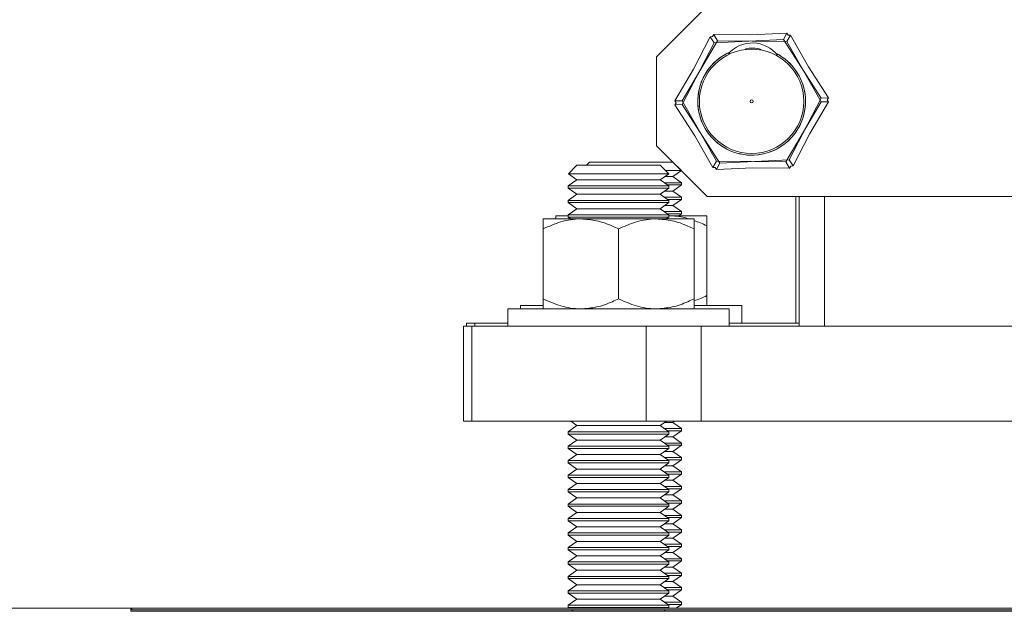
# Model space of a CAD drawing. Units: inches. Extents: x 0.2 to 16.8, y 0.2 to 10.8.
# Drawn here: x 0.6 to 0.6, y 4.6 to 4.6 of the extents above; entities that cross this region are included whole.
import ezdxf

# ---------------------------------------------------------------- set-up
doc = ezdxf.new("R2010")
doc.units = ezdxf.units.IN
doc.header["$MEASUREMENT"] = 0
doc.header["$PDSIZE"] = -1
doc.linetypes.add('SLD-Solid', pattern=[0])
doc.layers.add('LAYER_1', color=7, linetype='SLD-Solid', lineweight=35)
doc.styles.add('SLDTEXTSTYLE0', font='ARIAL.TTF', dxfattribs={"width": 0.948})
doc.dimstyles.new('SLDDIMSTYLE7', dxfattribs={"dimtxt": 0.1011149088541667, "dimasz": 0.188, "dimexe": 0, "dimexo": 0.0625, "dimgap": 0.02527872721354166, "dimtad": 0, "dimtih": 1, "dimtoh": 1, "dimdec": 1, "dimlfac": 85, "dimrnd": 1e-09, "dimzin": 12, "dimdsep": 46, "dimtxsty": 'SLDTEXTSTYLE0', "dimsah": 1, "dimcen": 0.09, "dimadec": 0, "dimazin": 3, "dimtfac": 1, "dimtdec": 1, "dimtmove": 0, "dimatfit": 0, "dimfxl": 1, "dimfrac": 2, "dimtolj": 1, "dimtzin": 12, "dimarcsym": 0})

# ---------------------------------------------------------------- blocks, each defined once
blk = doc.blocks.new('_D_13')
at = {"layer": 'Defpoints', "color": 0}
for p in [(0.7920659502176532, 6.103970949466376), (0.7642753064010712, 5.85030859966041), (0.7920659502176532, 5.850308599660411)]:
    blk.add_point(p, dxfattribs=at)
at = {"layer": 'LAYER_1', "color": 0, "lineweight": -2}
for p, q in [((0.5762753064010712, 6.103970949466376), (0.3882753064010711, 6.103970949466376)), ((0.7642753064010712, 5.91280859966041), (0.7642753064010712, 6.103970949466376)), ((0.7642753064010712, 6.103970949466376), (0.7920659502176532, 6.103970949466376)), ((0.7920659502176532, 6.103970949466376), (0.7642753064010712, 6.103970949466376)), ((0.7920659502176532, 5.912808599660411), (0.7920659502176532, 6.103970949466376)), ((0.7920659502176532, 6.103970949466376), (1.168065950217653, 6.103970949466376)), ((0.9800659502176533, 6.103970949466376), (1.168065950217653, 6.103970949466376))]:
    blk.add_line(p, q, dxfattribs=at)
at = {"layer": 'LAYER_1', "color": 0}
for points in [[(0.5762753064010712, 6.072637616133043), (0.5762753064010712, 6.13530428279971), (0.7642753064010712, 6.103970949466376)], [(0.9800659502176533, 6.13530428279971), (0.9800659502176533, 6.072637616133043), (0.7920659502176532, 6.103970949466376)]]:
    blk.add_solid(points, dxfattribs=at)
at = {"layer": 'LAYER_1', "color": 0, "lineweight": 0, "insert": (1.193344677431195, 6.240712011206828), "char_height": 0.1011149088541667, "attachment_point": 1, "style": 'SLDTEXTSTYLE0'}
blk.add_mtext('\\A1;2.4 [60] x 2.4 [60] x .08 [2]\\PGATE END', dxfattribs=at)

msp = doc.modelspace()

# ---------------------------------------------------------------- linework, layer by layer
at = {"color": 7, "linetype": 'SLD-Solid', "lineweight": 0}
for p, q in [((0.5966050886055057, 4.614551304616323), (0.6003105077810503, 4.618256723791867)), ((0.5984720104954087, 4.611349035162946), (0.6010469970765886, 4.615729098099909)), ((0.5992919822727022, 4.613657740131546), (0.6005171986659199, 4.616033660812647)), ((0.6005171986659199, 4.616033660812647), (0.600693688219237, 4.616042047805151)), ((0.6008062987510258, 4.615583699100749), (0.6005171986659199, 4.616033660812647)), ((0.600693688219237, 4.616042047805151), (0.6007832336573316, 4.616194364969614)), ((0.6010469970765886, 4.615729098099909), (0.6007832336573316, 4.616194364969614)), ((0.6007832336573316, 4.616194364969614), (0.6034563801178899, 4.616173334194691)), ((0.6008062987510256, 4.615583699100749), (0.6058814677510246, 4.615824877139691)), ((0.6010469970765886, 4.615729098099909), (0.6061277361407635, 4.615689125774685)), ((0.6034563801178899, 4.616173334194691), (0.606126595981708, 4.616300226013582)), ((0.6058814677510247, 4.615824877139691), (0.606126595981708, 4.616300226013582)), ((0.6058814677510246, 4.615824877139691), (0.6086279185595823, 4.611550240876663)), ((0.606126595981708, 4.616300226013582), (0.606222104106937, 4.616151575073159)), ((0.6063987873598409, 4.616150185031207), (0.6061277361407635, 4.615689125774685)), ((0.606222104106937, 4.616151575073159), (0.6063987873598407, 4.616150185031207)), ((0.6063987873598407, 4.616150185031207), (0.6077171474047759, 4.613824656900867)), ((0.5984775805595846, 4.61106788479878), (0.6008062987510256, 4.615583699100749)), ((0.6061277361407635, 4.615689125774685), (0.6086334886237584, 4.611269090512496)), ((0.596605088605506, 4.60806682105912), (0.5966050886055057, 4.614551304616323)), ((0.5979371958570797, 4.611353242776128), (0.5992919822727022, 4.613657740131546)), ((0.6077171474047759, 4.613824656900867), (0.6091621468753773, 4.611575628038656)), ((0.6086279185595823, 4.611550240876663), (0.6062992003681408, 4.607034426574694)), ((0.6086279185595823, 4.611550240876663), (0.6091621468753773, 4.611575628038656)), ((0.6091621468753773, 4.611575628038656), (0.609081165447289, 4.611418590105728)), ((0.609081165447289, 4.611418590105728), (0.609168303262098, 4.611264882899315)), ((0.5984720104954087, 4.611349035162946), (0.5979371958570797, 4.611353242776128)), ((0.5980243336718889, 4.611199535569714), (0.5979371958570797, 4.611353242776128)), ((0.5979433522438008, 4.611042497636786), (0.5980243336718888, 4.611199535569714)), ((0.5984775805595846, 4.61106788479878), (0.5979433522438008, 4.611042497636786)), ((0.5993883517144007, 4.608793468774578), (0.5979433522438008, 4.611042497636786)), ((0.6009777629784028, 4.606928999900759), (0.5984720104954087, 4.611349035162946)), ((0.6012240313681418, 4.606793248535753), (0.5984775805595846, 4.61106788479878)), ((0.6086334886237584, 4.611269090512496), (0.6060585020425777, 4.606889027575534)), ((0.609168303262098, 4.611264882899315), (0.6078135168464762, 4.608960385543898)), ((0.6086334886237584, 4.611269090512496), (0.609168303262098, 4.611264882899315)), ((0.6007067117593367, 4.606467940644237), (0.5993883517144007, 4.608793468774578)), ((0.6078135168464762, 4.608960385543898), (0.6065883004532575, 4.606584464862796)), ((0.6003105077810503, 4.604361401883576), (0.596605088605506, 4.60806682105912)), ((0.5907860242240819, 4.606630971128582), (0.5901641199645155, 4.606009066869015)), ((0.5907860242240819, 4.606630971128582), (0.5968660242240819, 4.606630971128582)), ((0.5917123792813495, 4.606862559827158), (0.5914807905827733, 4.606630971128582)), ((0.5917123792813495, 4.606862559827158), (0.5977923792813494, 4.606862559827158)), ((0.5974879284836484, 4.606009066869015), (0.5968660242240819, 4.606630971128582)), ((0.5984142835409167, 4.60624065556759), (0.5977923792813494, 4.606862559827158)), ((0.6009777629784029, 4.606928999900759), (0.6007067117593367, 4.606467940644237)), ((0.6008833950122405, 4.606466550602284), (0.6007067117593367, 4.606467940644237)), ((0.6009789031374694, 4.606317899661861), (0.6008833950122405, 4.606466550602284)), ((0.6060585020425777, 4.606889027575534), (0.6009777629784028, 4.606928999900759)), ((0.6012240313681418, 4.606793248535753), (0.6009789031374694, 4.606317899661861)), ((0.6036491190012874, 4.606444791480751), (0.6009789031374694, 4.606317899661861)), ((0.6062992003681408, 4.607034426574694), (0.6012240313681418, 4.606793248535753)), ((0.6063222654618458, 4.60642376070583), (0.6036491190012876, 4.606444791480751)), ((0.6060585020425777, 4.606889027575534), (0.6063222654618459, 4.606423760705829)), ((0.6065883004532575, 4.606584464862796), (0.6062992003681408, 4.607034426574694)), ((0.6064118108999406, 4.606576077870291), (0.6063222654618458, 4.60642376070583)), ((0.6065883004532575, 4.606584464862796), (0.6064118108999406, 4.606576077870291)), ((0.5901641199645129, 4.606009066869015), (0.5907860242240816, 4.605573604818421)), ((0.5943301570283148, 4.606009066869015), (0.5901641199645153, 4.606009066869015)), ((0.5974879284836492, 4.606009066869015), (0.5943301570283148, 4.606009066869015)), ((0.5968660242240817, 4.605573604818421), (0.5974879284836504, 4.606009066869016)), ((0.5971967671623476, 4.605805193516997), (0.5977923792813493, 4.605805193516997)), ((0.5984142835409163, 4.60624065556759), (0.5972563397850834, 4.60624065556759)), ((0.5977923792813493, 4.605805193516997), (0.5984142835409164, 4.606240655567591)), ((0.5984288498695846, 4.605359532013266), (0.5977923792813493, 4.605805193516997)), ((0.5907860242240809, 4.605573604818421), (0.5901495536358474, 4.605127943314692)), ((0.5901495536358473, 4.60512794331469), (0.5901495536358473, 4.604961900011992)), ((0.5901495536358461, 4.60512794331469), (0.5975024948123164, 4.605127943314691)), ((0.5901495536358465, 4.604961900011992), (0.5907860242240817, 4.604516238508261)), ((0.5901495536358464, 4.604961900011992), (0.597502494812317, 4.604961900011992)), ((0.5907860242240809, 4.605573604818421), (0.5968660242240809, 4.605573604818421)), ((0.5975024948123142, 4.605127943314692), (0.5968660242240809, 4.605573604818421)), ((0.5968660242240817, 4.604516238508261), (0.5975024948123169, 4.604961900011992)), ((0.5971717518740705, 4.605359532013266), (0.5984288498695847, 4.605359532013266)), ((0.5974088862858522, 4.605193488710568), (0.5984288498695847, 4.605193488710568)), ((0.597502494812318, 4.604961900011992), (0.597502494812318, 4.60512794331469)), ((0.5977923792813493, 4.604747827206837), (0.5984288498695846, 4.605193488710568)), ((0.5984288498695847, 4.605193488710567), (0.5984288498695847, 4.605359532013266)), ((0.5907860242240814, 4.604516238508261), (0.5901495536358464, 4.60407057700453)), ((0.5907860242240814, 4.604516238508261), (0.5968660242240812, 4.604516238508261)), ((0.5975024948123163, 4.60407057700453), (0.5968660242240812, 4.604516238508261)), ((0.5971717518740713, 4.604302165703106), (0.5984288498695847, 4.604302165703106)), ((0.5971967671623465, 4.604747827206837), (0.5977923792813493, 4.604747827206838)), ((0.5984288498695846, 4.604302165703106), (0.5977923792813493, 4.604747827206838)), ((0.5984288498695847, 4.604136122400408), (0.5984288498695847, 4.604302165703105)), ((0.628313852457661, 4.604361401883576), (0.6003105077810503, 4.604361401883576)), ((0.6067949914404274, 4.604361401883576), (0.6067949914404274, 4.595097853944806)), ((0.6070265800367791, 4.604361401883576), (0.6070265800367791, 4.594866265246244)), ((0.6088792896245292, 4.604361401883576), (0.6088792896245292, 4.594866265246244)), ((0.5901495536358473, 4.60407057700453), (0.5901495536358473, 4.603904533701831)), ((0.5901495536358473, 4.60407057700453), (0.5975024948123178, 4.60407057700453)), ((0.5901495536358469, 4.603904533701832), (0.5907860242240821, 4.603458872198101)), ((0.5901495536358469, 4.603904533701832), (0.5975024948123172, 4.603904533701832)), ((0.5968660242240821, 4.603458872198101), (0.5975024948123172, 4.603904533701832)), ((0.5971967671623466, 4.603690460896677), (0.5977923792813494, 4.603690460896677)), ((0.5974088862858524, 4.604136122400408), (0.5984288498695847, 4.604136122400408)), ((0.597502494812318, 4.603904533701831), (0.597502494812318, 4.60407057700453)), ((0.5977923792813493, 4.603690460896677), (0.5984288498695846, 4.604136122400408)), ((0.5984288498695847, 4.603244799392946), (0.5977923792813494, 4.603690460896677)), ((0.5892347322225353, 4.602944912768336), (0.5901495536358574, 4.602944912768336)), ((0.5907860242240824, 4.603458872198101), (0.590149553635847, 4.603013210694369)), ((0.5901495536358473, 4.603013210694368), (0.5901495536358473, 4.602847167391671)), ((0.5901495536358452, 4.603013210694369), (0.5975024948123158, 4.603013210694369)), ((0.5901495536358475, 4.602847167391671), (0.5903407017090978, 4.602713324069867)), ((0.5901495536358474, 4.602847167391671), (0.597502494812318, 4.602847167391671)), ((0.5907860242240824, 4.603458872198101), (0.5968660242240823, 4.603458872198101)), ((0.5975024948123177, 4.603013210694369), (0.5968660242240823, 4.603458872198101)), ((0.5971717518740729, 4.603244799392946), (0.5984288498695847, 4.603244799392946)), ((0.5973113467390676, 4.602713324069867), (0.5975024948123178, 4.602847167391671)), ((0.5974088862858544, 4.603078756090247), (0.5984288498695847, 4.603078756090247)), ((0.597502494812318, 4.602847167391671), (0.597502494812318, 4.603013210694369)), ((0.5975112028107139, 4.602944912768336), (0.6002700263401822, 4.602944912768336)), ((0.5982377017961805, 4.602944912768336), (0.5984288498695846, 4.603078756090247)), ((0.5984288498695847, 4.603078756090246), (0.5984288498695847, 4.603244799392945)), ((0.5883083771652496, 4.60271332406976), (0.5910672006946048, 4.60271332406976)), ((0.5910672006946048, 4.60271332406976), (0.5965848477534285, 4.602713324069759)), ((0.5993436712828968, 4.602713324069759), (0.5965848477534285, 4.602713324069759)), ((0.6002700263401445, 4.597103736297747), (0.6002700263401445, 4.602209618650688)), ((0.5883083771652119, 4.596872147599171), (0.5883083771652119, 4.601978029952113)), ((0.5938260242239977, 4.596872147599171), (0.5938260242239977, 4.601978029952113)), ((0.599343671282859, 4.596872147599171), (0.599343671282859, 4.601978029952113)), ((0.5866641439872411, 4.596380206885982), (0.5866641439872411, 4.596148618187407)), ((0.5882538188633463, 4.596380206885982), (0.5866641439872411, 4.596380206885982)), ((0.6028406145754763, 4.596380206885982), (0.5993757079023547, 4.596380206885982)), ((0.6028406145754763, 4.595097853944806), (0.6028406145754763, 4.596380206885982)), ((0.5857377889299555, 4.596148618187407), (0.5857377889299555, 4.594866265246231)), ((0.588236860056208, 4.596148618187407), (0.5857377889299555, 4.596148618187407)), ((0.6019142595181908, 4.596148618187407), (0.588236860056208, 4.596148618187407)), ((0.6019142595181909, 4.594866265246231), (0.6019142595181909, 4.596148618187407)), ((0.5824781779987916, 4.594866265246244), (0.5824781779987916, 4.587918604292099)), ((0.5830987180460805, 4.594866265246244), (0.5824781779987916, 4.594866265246244)), ((0.5827097670909345, 4.594866265246244), (0.5827097670909346, 4.595097853944806)), ((0.5827097670909346, 4.595097853944806), (0.5833303071382234, 4.595097853944806)), ((0.5830987180460805, 4.587918604292098), (0.5830987180460805, 4.594866265246244)), ((0.5958489577388831, 4.594866265246244), (0.5830987180460805, 4.594866265246244)), ((0.5833303071382234, 4.595097853944806), (0.5857377889299654, 4.595097853944806)), ((0.5833303071382234, 4.594866265246244), (0.5833303071382234, 4.595097853944806)), ((0.5958489577388831, 4.587918604292098), (0.5958489577388831, 4.594866265246244)), ((0.5998601916609699, 4.594866265246243), (0.5958489577388831, 4.594866265246244)), ((0.5998601916609698, 4.587918604292098), (0.5998601916609699, 4.594866265246243)), ((0.6380594656316388, 4.594866265246244), (0.5998601916609699, 4.594866265246243)), ((0.6019142595182008, 4.595097853944805), (0.6070265800367889, 4.595097853944805)), ((0.5824781779987916, 4.587918604292099), (0.5830987180460805, 4.587918604292098)), ((0.5830987180460805, 4.587918604292098), (0.5958489577388831, 4.587918604292098)), ((0.5903286930345002, 4.587918604292098), (0.5907860242240822, 4.587598377545695)), ((0.5958489577388831, 4.587918604292098), (0.5998601916609698, 4.587918604292098)), ((0.5968660242240826, 4.587598377545695), (0.5973233554136641, 4.587918604292098)), ((0.5971967671623474, 4.587829966244271), (0.5977923792813492, 4.587829966244271)), ((0.5977923792813494, 4.587829966244271), (0.5979189675326767, 4.587918604292098)), ((0.5984288498695843, 4.58738430474054), (0.5977923792813492, 4.587829966244271)), ((0.5998601916609698, 4.587918604292098), (0.6380594656316386, 4.587918604292098)), ((0.590786024224081, 4.587598377545694), (0.5901495536358461, 4.587152716041963)), ((0.5901495536358474, 4.587152716041963), (0.5901495536358474, 4.586986672739265)), ((0.5901495536358469, 4.587152716041963), (0.5975024948123174, 4.587152716041963)), ((0.5901495536358456, 4.586986672739266), (0.590786024224081, 4.586541011235534)), ((0.5901495536358456, 4.586986672739266), (0.597502494812316, 4.586986672739266)), ((0.590786024224081, 4.587598377545694), (0.5968660242240809, 4.587598377545694)), ((0.5975024948123159, 4.587152716041963), (0.5968660242240809, 4.587598377545694)), ((0.5968660242240806, 4.586541011235534), (0.597502494812316, 4.586986672739266)), ((0.5971717518740713, 4.58738430474054), (0.5984288498695846, 4.58738430474054)), ((0.5974088862858524, 4.587218261437841), (0.5984288498695846, 4.587218261437841)), ((0.597502494812318, 4.586986672739265), (0.597502494812318, 4.587152716041963)), ((0.5977923792813492, 4.586772599934109), (0.5984288498695843, 4.58721826143784)), ((0.5984288498695847, 4.58721826143784), (0.5984288498695847, 4.587384304740539)), ((0.5907860242240817, 4.586541011235535), (0.5901495536358463, 4.586095349731803)), ((0.5907860242240817, 4.586541011235535), (0.5968660242240816, 4.586541011235535)), ((0.597502494812317, 4.586095349731803), (0.5968660242240816, 4.586541011235535)), ((0.5971717518740726, 4.586326938430378), (0.5984288498695842, 4.586326938430378)), ((0.5971967671623455, 4.586772599934109), (0.5977923792813489, 4.586772599934109)), ((0.5984288498695841, 4.586326938430378), (0.5977923792813489, 4.586772599934109)), ((0.5984288498695847, 4.58616089512768), (0.5984288498695847, 4.586326938430378)), ((0.5901495536358474, 4.586095349731803), (0.5901495536358474, 4.585929306429104)), ((0.5901495536358451, 4.586095349731803), (0.5975024948123157, 4.586095349731803)), ((0.5901495536358471, 4.585929306429105), (0.5907860242240819, 4.585483644925374)), ((0.590149553635847, 4.585929306429105), (0.5975024948123175, 4.585929306429105)), ((0.5968660242240826, 4.585483644925374), (0.5975024948123174, 4.585929306429105)), ((0.5971967671623466, 4.585715233623949), (0.5977923792813489, 4.585715233623949)), ((0.597408886285854, 4.586160895127681), (0.5984288498695842, 4.586160895127681)), ((0.597502494812318, 4.585929306429104), (0.597502494812318, 4.586095349731803)), ((0.5977923792813489, 4.585715233623949), (0.5984288498695841, 4.586160895127681)), ((0.5984288498695841, 4.585269572120218), (0.5977923792813489, 4.58571523362395)), ((0.5907860242240803, 4.585483644925374), (0.5901495536358451, 4.585037983421643)), ((0.5901495536358474, 4.585037983421642), (0.5901495536358474, 4.584871940118943)), ((0.5901495536358456, 4.585037983421643), (0.597502494812316, 4.585037983421643)), ((0.5901495536358452, 4.584871940118944), (0.5907860242240804, 4.584426278615212)), ((0.5901495536358451, 4.584871940118944), (0.5975024948123157, 4.584871940118944)), ((0.5907860242240803, 4.585483644925374), (0.5968660242240801, 4.585483644925374)), ((0.5975024948123152, 4.585037983421643), (0.5968660242240801, 4.585483644925374)), ((0.5968660242240804, 4.584426278615212), (0.5975024948123157, 4.584871940118944)), ((0.5971717518740705, 4.585269572120218), (0.5984288498695842, 4.585269572120218)), ((0.597408886285852, 4.58510352881752), (0.5984288498695842, 4.58510352881752)), ((0.597502494812318, 4.584871940118943), (0.597502494812318, 4.585037983421642)), ((0.597792379281349, 4.584657867313789), (0.5984288498695842, 4.58510352881752)), ((0.5984288498695847, 4.58510352881752), (0.5984288498695847, 4.585269572120218)), ((0.5907860242240807, 4.584426278615213), (0.5901495536358458, 4.583980617111482)), ((0.5907860242240807, 4.584426278615213), (0.5968660242240806, 4.584426278615213)), ((0.5975024948123157, 4.583980617111482), (0.5968660242240806, 4.584426278615213)), ((0.5971717518740713, 4.584212205810058), (0.5984288498695847, 4.584212205810058)), ((0.5971967671623454, 4.584657867313789), (0.5977923792813493, 4.584657867313789)), ((0.5984288498695846, 4.584212205810058), (0.5977923792813493, 4.584657867313789)), ((0.5984288498695847, 4.584046162507359), (0.5984288498695847, 4.584212205810058)), ((0.5901495536358474, 4.583980617111481), (0.5901495536358474, 4.583814573808784)), ((0.5901495536358469, 4.583980617111482), (0.5975024948123172, 4.583980617111482)), ((0.5901495536358469, 4.583814573808784), (0.5907860242240821, 4.583368912305053)), ((0.5901495536358469, 4.583814573808784), (0.5975024948123172, 4.583814573808784)), ((0.5907860242240822, 4.583368912305052), (0.590149553635847, 4.582923250801321)), ((0.5907860242240822, 4.583368912305052), (0.5968660242240822, 4.583368912305052)), ((0.5968660242240821, 4.583368912305053), (0.5975024948123172, 4.583814573808784)), ((0.5975024948123172, 4.582923250801321), (0.5968660242240822, 4.583368912305052)), ((0.5971967671623465, 4.583600501003628), (0.5977923792813493, 4.583600501003628)), ((0.5974088862858524, 4.584046162507359), (0.5984288498695847, 4.584046162507359)), ((0.597502494812318, 4.583814573808784), (0.597502494812318, 4.583980617111481)), ((0.5977923792813493, 4.583600501003628), (0.5984288498695846, 4.584046162507359)), ((0.5984288498695846, 4.583154839499898), (0.5977923792813493, 4.583600501003628)), ((0.5901495536358474, 4.582923250801321), (0.5901495536358474, 4.582757207498623)), ((0.5901495536358465, 4.582923250801321), (0.5975024948123171, 4.582923250801321)), ((0.5901495536358453, 4.582757207498623), (0.5907860242240807, 4.582311545994892)), ((0.5901495536358452, 4.582757207498624), (0.5975024948123158, 4.582757207498624)), ((0.5968660242240803, 4.582311545994892), (0.5975024948123157, 4.582757207498623)), ((0.5971717518740717, 4.583154839499898), (0.5984288498695847, 4.583154839499898)), ((0.5974088862858536, 4.582988796197199), (0.5984288498695847, 4.582988796197199)), ((0.597502494812318, 4.582757207498623), (0.597502494812318, 4.582923250801321)), ((0.5977923792813494, 4.582543134693468), (0.5984288498695847, 4.582988796197199)), ((0.5984288498695847, 4.582988796197199), (0.5984288498695847, 4.583154839499898)), ((0.5907860242240819, 4.582311545994893), (0.590149553635845, 4.58186588449116)), ((0.5907860242240819, 4.582311545994893), (0.5968660242240819, 4.582311545994893)), ((0.597502494812319, 4.58186588449116), (0.5968660242240819, 4.582311545994893)), ((0.5971717518740729, 4.582097473189736), (0.5984288498695847, 4.582097473189736)), ((0.597196767162346, 4.582543134693468), (0.5977923792813494, 4.582543134693468)), ((0.597408886285854, 4.581931429887039), (0.5984288498695848, 4.581931429887039)), ((0.5984288498695847, 4.582097473189737), (0.5977923792813494, 4.582543134693468)), ((0.5977923792813494, 4.581485768383308), (0.5984288498695847, 4.581931429887039)), ((0.5984288498695847, 4.581931429887039), (0.5984288498695847, 4.582097473189736)), ((0.5901495536358474, 4.581865884491161), (0.5901495536358474, 4.581699841188462)), ((0.5901495536358451, 4.581865884491161), (0.5975024948123157, 4.581865884491162)), ((0.5901495536358456, 4.581699841188462), (0.5907860242240811, 4.581254179684731)), ((0.5901495536358456, 4.581699841188462), (0.597502494812316, 4.581699841188462)), ((0.5907860242240822, 4.581254179684732), (0.5901495536358452, 4.580808518181)), ((0.5907860242240822, 4.581254179684732), (0.5968660242240822, 4.581254179684732)), ((0.5968660242240805, 4.581254179684731), (0.597502494812316, 4.581699841188462)), ((0.597502494812319, 4.580808518181), (0.5968660242240822, 4.581254179684732)), ((0.597196767162346, 4.581485768383308), (0.5977923792813494, 4.581485768383308)), ((0.597502494812318, 4.581699841188462), (0.597502494812318, 4.581865884491161)), ((0.5984288498695847, 4.581040106879577), (0.5977923792813494, 4.581485768383308)), ((0.5901495536358474, 4.580808518181001), (0.5901495536358474, 4.580642474878302)), ((0.5901495536358456, 4.580808518181001), (0.597502494812316, 4.580808518181001)), ((0.5901495536358459, 4.580642474878303), (0.5907860242240794, 4.580196813374573)), ((0.5901495536358458, 4.580642474878303), (0.5975024948123163, 4.580642474878303)), ((0.5968660242240826, 4.580196813374573), (0.5975024948123162, 4.580642474878303)), ((0.5971717518740729, 4.581040106879577), (0.5984288498695847, 4.581040106879577)), ((0.5974088862858544, 4.580874063576879), (0.5984288498695847, 4.580874063576879)), ((0.597502494812318, 4.580642474878302), (0.597502494812318, 4.580808518181001)), ((0.5977923792813493, 4.580428402073147), (0.5984288498695846, 4.580874063576878)), ((0.5984288498695847, 4.580874063576878), (0.5984288498695847, 4.581040106879576)), ((0.5907860242240807, 4.580196813374572), (0.5901495536358474, 4.579751151870842)), ((0.5901495536358474, 4.579751151870839), (0.5901495536358474, 4.579585108568142)), ((0.5901495536358473, 4.57975115187084), (0.5975024948123177, 4.57975115187084)), ((0.5907860242240807, 4.580196813374572), (0.5968660242240805, 4.580196813374572)), ((0.5975024948123139, 4.579751151870842), (0.5968660242240805, 4.580196813374572)), ((0.5971717518740713, 4.579982740569416), (0.5984288498695847, 4.579982740569416)), ((0.597196767162346, 4.580428402073148), (0.5977923792813494, 4.580428402073148)), ((0.5974088862858519, 4.579816697266718), (0.5984288498695847, 4.579816697266718)), ((0.597502494812318, 4.579585108568142), (0.597502494812318, 4.579751151870839)), ((0.5984288498695847, 4.579982740569416), (0.5977923792813494, 4.580428402073148)), ((0.5977923792813494, 4.579371035762987), (0.5984288498695847, 4.579816697266718)), ((0.5984288498695847, 4.579816697266718), (0.5984288498695847, 4.579982740569416)), ((0.5901495536358462, 4.579585108568142), (0.5907860242240816, 4.579139447064411)), ((0.5901495536358461, 4.579585108568142), (0.5975024948123165, 4.579585108568142)), ((0.5907860242240824, 4.579139447064411), (0.5901495536358473, 4.57869378556068)), ((0.5907860242240824, 4.579139447064411), (0.5968660242240824, 4.579139447064411)), ((0.5968660242240812, 4.579139447064411), (0.5975024948123164, 4.579585108568142)), ((0.5975024948123177, 4.57869378556068), (0.5968660242240824, 4.579139447064411)), ((0.597196767162346, 4.579371035762986), (0.5977923792813494, 4.579371035762986)), ((0.5984288498695847, 4.578925374259255), (0.5977923792813494, 4.579371035762987)), ((0.5901495536358474, 4.578693785560679), (0.5901495536358474, 4.578527742257981)), ((0.5901495536358473, 4.578693785560679), (0.5975024948123178, 4.578693785560679)), ((0.5901495536358474, 4.578527742257982), (0.5907860242240827, 4.578082080754251)), ((0.5901495536358473, 4.578527742257982), (0.5975024948123178, 4.578527742257982)), ((0.5968660242240826, 4.578082080754251), (0.5975024948123177, 4.578527742257982)), ((0.5971717518740718, 4.578925374259256), (0.5984288498695848, 4.578925374259256)), ((0.5971967671623478, 4.578313669452826), (0.5977923792813494, 4.578313669452826)), ((0.5974088862858538, 4.578759330956557), (0.5984288498695847, 4.578759330956557)), ((0.597502494812318, 4.578527742257981), (0.597502494812318, 4.578693785560679)), ((0.5977923792813494, 4.578313669452826), (0.5984288498695847, 4.578759330956557)), ((0.5984288498695847, 4.577868007949095), (0.5977923792813494, 4.578313669452826)), ((0.5984288498695847, 4.578759330956557), (0.5984288498695847, 4.578925374259255)), ((0.5907860242240829, 4.578082080754251), (0.5901495536358476, 4.57763641925052)), ((0.5901495536358474, 4.577636419250519), (0.5901495536358474, 4.57747037594782)), ((0.5901495536358471, 4.57763641925052), (0.5975024948123177, 4.57763641925052)), ((0.5907860242240829, 4.578082080754251), (0.5968660242240827, 4.578082080754251)), ((0.597502494812318, 4.57763641925052), (0.5968660242240827, 4.578082080754251)), ((0.5971717518740733, 4.577868007949095), (0.5984288498695847, 4.577868007949095)), ((0.597408886285854, 4.577701964646397), (0.5984288498695848, 4.577701964646397)), ((0.597502494812318, 4.57747037594782), (0.597502494812318, 4.577636419250519)), ((0.5977923792813494, 4.577256303142666), (0.5984288498695847, 4.577701964646397)), ((0.5984288498695847, 4.577701964646397), (0.5984288498695847, 4.577868007949094)), ((0.5901495536358473, 4.57747037594782), (0.5907860242240824, 4.577024714444089)), ((0.5901495536358473, 4.577470375947821), (0.5975024948123177, 4.577470375947821)), ((0.5907860242240827, 4.57702471444409), (0.5901495536358475, 4.576579052940359)), ((0.5907860242240827, 4.57702471444409), (0.5968660242240826, 4.57702471444409)), ((0.5968660242240824, 4.577024714444089), (0.5975024948123177, 4.57747037594782)), ((0.5975024948123177, 4.576579052940359), (0.5968660242240826, 4.57702471444409)), ((0.5971967671623482, 4.577256303142666), (0.5977923792813493, 4.577256303142666)), ((0.5984288498695846, 4.576810641638935), (0.5977923792813493, 4.577256303142666)), ((0.5901495536358474, 4.576579052940358), (0.5901495536358474, 4.576413009637661)), ((0.5901495536358474, 4.576579052940359), (0.597502494812318, 4.576579052940359)), ((0.5901495536358474, 4.576413009637661), (0.5907860242240809, 4.575967348133931)), ((0.5901495536358473, 4.576413009637661), (0.5975024948123178, 4.576413009637661)), ((0.5968660242240842, 4.575967348133931), (0.5975024948123177, 4.576413009637661)), ((0.5971717518740731, 4.576810641638935), (0.5984288498695847, 4.576810641638935)), ((0.5971967671623477, 4.576198936832506), (0.5977923792813494, 4.576198936832506)), ((0.5974088862858545, 4.576644598336236), (0.5984288498695847, 4.576644598336236)), ((0.597502494812318, 4.576413009637661), (0.597502494812318, 4.576579052940358)), ((0.5977923792813493, 4.576198936832506), (0.5984288498695846, 4.576644598336236)), ((0.5984288498695847, 4.575753275328775), (0.5977923792813494, 4.576198936832506)), ((0.5984288498695847, 4.576644598336236), (0.5984288498695847, 4.576810641638935)), ((0.5907860242240818, 4.57596734813393), (0.5901495536358485, 4.5755216866302)), ((0.5901495536358474, 4.575521686630198), (0.5901495536358474, 4.575355643327501)), ((0.590149553635848, 4.575521686630199), (0.5975024948123185, 4.575521686630199)), ((0.5907860242240818, 4.57596734813393), (0.5968660242240817, 4.57596734813393)), ((0.5975024948123151, 4.5755216866302), (0.5968660242240817, 4.57596734813393)), ((0.5971717518740717, 4.575753275328775), (0.5984288498695847, 4.575753275328775)), ((0.5974088862858536, 4.575587232026076), (0.5984288498695847, 4.575587232026076)), ((0.597502494812318, 4.575355643327501), (0.597502494812318, 4.575521686630198)), ((0.5977923792813493, 4.575141570522345), (0.5984288498695846, 4.575587232026076)), ((0.5984288498695847, 4.575587232026076), (0.5984288498695847, 4.575753275328774)), ((0.5901495536358475, 4.575355643327501), (0.5907860242240828, 4.57490998182377)), ((0.5901495536358474, 4.575355643327501), (0.597502494812318, 4.575355643327501)), ((0.5907860242240824, 4.57490998182377), (0.5901495536358473, 4.574464320320038)), ((0.5907860242240824, 4.574909981823769), (0.5968660242240823, 4.57490998182377)), ((0.5968660242240826, 4.57490998182377), (0.5975024948123178, 4.575355643327501)), ((0.5975024948123175, 4.574464320320038), (0.5968660242240823, 4.57490998182377)), ((0.5971967671623476, 4.575141570522345), (0.5977923792813493, 4.575141570522345)), ((0.5984288498695846, 4.574695909018614), (0.5977923792813493, 4.575141570522345)), ((0.5581613647270204, 4.57425487108237), (0.5581613647270204, 4.574023282383897)), ((0.5581613647270204, 4.57425487108237), (0.5582540001388482, 4.57425487108237)), ((0.5581613647270204, 4.574023282383897), (0.5905422866734736, 4.574023282383897)), ((0.5582540001388384, 4.574254871082352), (0.5582540001388384, 4.574139076733117)), ((0.8406069413153092, 4.574254871082352), (0.5582540001388387, 4.574254871082352)), ((0.8406069413153091, 4.574139076733116), (0.5582540001388385, 4.574139076733116)), ((0.5901495536358474, 4.574464320320037), (0.5901495536358474, 4.574298277017339)), ((0.590149553635847, 4.574464320320037), (0.5975024948123175, 4.574464320320038)), ((0.5901495536358473, 4.57429827701734), (0.5902115437353833, 4.57425487108235)), ((0.5901495536358473, 4.57429827701734), (0.5975024948123177, 4.57429827701734)), ((0.5903769152044356, 4.574139076733116), (0.5905422866734905, 4.574023282383878)), ((0.5971097617746742, 4.574023282383878), (0.5905422866734886, 4.574023282383878)), ((0.5971097617746743, 4.574023282383878), (0.5972751332437292, 4.574139076733116)), ((0.5971097617746838, 4.574023282383897), (0.6282912445240071, 4.574023282383897)), ((0.5971717518740729, 4.574695909018614), (0.5984288498695847, 4.574695909018614)), ((0.5974088862858543, 4.574529865715916), (0.5984288498695847, 4.574529865715916)), ((0.5974405047127814, 4.57425487108235), (0.5975024948123177, 4.57429827701734)), ((0.597502494812318, 4.574298277017339), (0.597502494812318, 4.574464320320037)), ((0.5980361168317933, 4.57425487108235), (0.5984288498695846, 4.574529865715916)), ((0.5984288498695847, 4.574529865715915), (0.5984288498695847, 4.574695909018614))]:
    msp.add_line(p, q, dxfattribs=at)
for centre, radius in [((0.6035527495595436, 4.611309062837721), 0.003819270439858828), ((0.6035527495595011, 4.611309062837721), 0.0001161085035513034)]:
    msp.add_circle(centre, radius, dxfattribs=at)
for centre, radius, start, end in [((0.6036083829314619, 4.613261135260667), 0.002315886984715696, 37.69746654930536, 139.0375984171877), ((0.6036083829314569, 4.613261135260667), 0.001939844838200711, 70.67995185215771, 105.8346872549449), ((0.6035527495595835, 4.611309062837721), 0.003937007874016376, 113.2421720797562, 242.7207164709045), ((0.6035527495595835, 4.611309062837721), 0.003937007874016137, 113.2421720907865, 359.5492391455418), ((0.6035527495595835, 4.611309062837721), 0.003937007874015859, 242.7207164709045, 63.49289289052457), ((0.6035527495595835, 4.611309062837721), 0.003937007874016087, 359.5492391455418, 63.49289288023657)]:
    msp.add_arc(centre, radius, start, end, dxfattribs=at)
for points, knots in [([(0.5892347322225155, 4.60271332406976), (0.5892347322225173, 4.60275574031607), (0.5892347322225235, 4.6029117521402), (0.5892347322225304, 4.602930940968278), (0.5892347322225353, 4.602944912768336)], [0, 0, 0, 0, 0.2718784075886079, 1, 1, 1, 1]), ([(0.5975112028107139, 4.602944912768336), (0.5979006022330128, 4.602931095577122), (0.5983892815125093, 4.602913755605206), (0.5988527330941944, 4.602747167942532), (0.5989468877039318, 4.60271332406976)], [0, 0, 0, 0, 0.7968404608846301, 0.9999999999999999, 0.9999999999999999, 0.9999999999999999, 0.9999999999999999]), ([(0.6002700263401445, 4.602209618650688), (0.6002700263401476, 4.602318859251687), (0.6002700263401552, 4.602577335303329), (0.600270026340168, 4.602875312832928), (0.6002700263401775, 4.602921517830085), (0.6002700263401822, 4.602944912768336)], [0, 0, 0, 0, 0.2654446895088046, 0.6280732131327748, 0.9999999999999999, 0.9999999999999999, 0.9999999999999999, 0.9999999999999999]), ([(0.5883083771652119, 4.601978029952113), (0.5887375451470974, 4.602171247848887), (0.5896115192728902, 4.602564724178785), (0.5905655612352353, 4.602712010586079), (0.5910546273610096, 4.60271329114797), (0.5910672006946048, 4.60271332406976)], [0, 0, 0, 0, 0.4845461094079414, 0.9867482669972149, 1, 1, 1, 1]), ([(0.5883083771652496, 4.60271332406976), (0.5883083771652488, 4.602712531769524), (0.5883083771652432, 4.602707371780234), (0.5883083771652327, 4.602586304837183), (0.5883083771652209, 4.602292091557789), (0.5883083771652141, 4.60205550076981), (0.5883083771652119, 4.601978029952113)], [0, 0, 0, 0, 0.06692138379032966, 0.4358368304548997, 0.815266763205763, 1, 1, 1, 1]), ([(0.5910672006946048, 4.60271332406976), (0.5914536731548513, 4.602685301163736), (0.5922405914902155, 4.602628242147045), (0.5931547669823003, 4.602298203672697), (0.5936751541265193, 4.602049991396153), (0.5938260242239977, 4.601978029952113)], [0, 0, 0, 0, 0.4066348975131149, 0.8279722090619054, 1, 1, 1, 1]), ([(0.5938260242239977, 4.601978029952113), (0.5942551922058893, 4.602171247848887), (0.5951291663316942, 4.602564724178784), (0.5960832082940482, 4.602712010586079), (0.5965722744198327, 4.60271329114797), (0.5965848477534285, 4.602713324069759)], [0, 0, 0, 0, 0.4845461094081528, 0.9867482669972976, 1, 1, 1, 1]), ([(0.5965848477534285, 4.602713324069759), (0.5969713202136799, 4.602685301163736), (0.5977582385490535, 4.602628242147045), (0.5986724140411528, 4.602298203672697), (0.5991928011853784, 4.602049991396152), (0.599343671282859, 4.601978029952113)], [0, 0, 0, 0, 0.406634897513166, 0.8279722090618385, 1, 1, 1, 1]), ([(0.5993436712828968, 4.602713324069759), (0.5993436712828959, 4.602712531769524), (0.5993436712828899, 4.602707371780234), (0.5993436712828797, 4.602586304837184), (0.5993436712828679, 4.602292091557789), (0.5993436712828613, 4.60205550076981), (0.599343671282859, 4.601978029952113)], [0, 0, 0, 0, 0.0669213837898612, 0.4358368304545843, 0.8152667632056755, 0.9999999999999999, 0.9999999999999999, 0.9999999999999999, 0.9999999999999999]), ([(0.599343671282892, 4.602579845383867), (0.5995023045301421, 4.602531387022743), (0.599819077626839, 4.602434621020785), (0.6001198662693159, 4.602284541520703), (0.6002700263401445, 4.602209618650688)], [0, 0, 0, 0, 0.5007787874173142, 1, 1, 1, 1]), ([(0.5993436712828731, 4.596733509564562), (0.5995023045301296, 4.596781967925687), (0.5998190776268328, 4.596878733927648), (0.6001198662693159, 4.597028813427732), (0.6002700263401445, 4.597103736297747)], [0, 0, 0, 0, 0.5007787874273879, 1, 1, 1, 1]), ([(0.6002700263401445, 4.597103736297747), (0.6002700263401476, 4.596994495696748), (0.6002700263401552, 4.596736019645105), (0.600270026340168, 4.596438042115508), (0.6002700263401775, 4.59639183711835), (0.6002700263401822, 4.5963684421801)], [0, 0, 0, 0, 0.2654446895088173, 0.6280732131327343, 1, 1, 1, 1]), ([(0.5883083771652119, 4.596872147599171), (0.5887375451470973, 4.596678929702397), (0.5896115192728901, 4.5962854533725), (0.5905655612352357, 4.596138166965205), (0.5910546273610096, 4.596136886403314), (0.5910672006946048, 4.596136853481525)], [0, 0, 0, 0, 0.4845461094079611, 0.9867482669972147, 0.9999999999999999, 0.9999999999999999, 0.9999999999999999, 0.9999999999999999]), ([(0.5883083771652496, 4.596136853481525), (0.5883083771652488, 4.59613764578176), (0.5883083771652432, 4.59614280577105), (0.5883083771652327, 4.596263872714102), (0.5883083771652209, 4.596558085993496), (0.5883083771652141, 4.596794676781475), (0.5883083771652119, 4.596872147599171)], [0, 0, 0, 0, 0.06692138379033023, 0.435836830454901, 0.8152667632057731, 0.9999999999999999, 0.9999999999999999, 0.9999999999999999, 0.9999999999999999]), ([(0.5910672006946048, 4.596136853481525), (0.5914536731548514, 4.596164876387548), (0.5922405914902155, 4.59622193540424), (0.5931547669823003, 4.596551973878587), (0.5936751541265193, 4.596800186155132), (0.5938260242239977, 4.596872147599171)], [0, 0, 0, 0, 0.4066348975131255, 0.827972209061906, 1, 1, 1, 1]), ([(0.5938260242239977, 4.596872147599171), (0.5942551922058894, 4.596678929702397), (0.5951291663316945, 4.5962854533725), (0.5960832082940477, 4.596138166965208), (0.5965722744198327, 4.596136886403314), (0.5965848477534285, 4.596136853481524)], [0, 0, 0, 0, 0.4845461094081437, 0.9867482669973248, 1, 1, 1, 1]), ([(0.5965848477534285, 4.596136853481524), (0.5969713202136797, 4.596164876387548), (0.5977582385490534, 4.59622193540424), (0.5986724140411529, 4.596551973878587), (0.5991928011853784, 4.596800186155131), (0.599343671282859, 4.596872147599171)], [0, 0, 0, 0, 0.4066348975131949, 0.827972209061821, 1, 1, 1, 1]), ([(0.5993436712828968, 4.596136853481524), (0.5993436712828958, 4.59613764578176), (0.5993436712828901, 4.59614280577105), (0.5993436712828797, 4.596263872714102), (0.5993436712828679, 4.596558085993496), (0.5993436712828613, 4.596794676781474), (0.599343671282859, 4.596872147599171)], [0, 0, 0, 0, 0.0669213837898639, 0.4358368304546336, 0.8152667632056683, 1, 1, 1, 1])]:
    msp.add_open_spline(points, degree=3, knots=knots, dxfattribs=at)
at = {"layer": 'LAYER_1', "color": 7, "linetype": 'SLD-Solid', "lineweight": 0}
msp.add_line((0.4005036437247175, 4.574254871082378), (16.65823493138731, 4.574254871082378), dxfattribs=at)

# ---------------------------------------------------------------- dimensions: what is measured, and where the dimension line sits
at = {"layer": 'LAYER_1', "color": 7, "lineweight": 0}
dim = msp.add_linear_dim(base=(0.7920659502176532, 6.103970949466376), p1=(0.7642753064010712, 5.85030859966041), p2=(0.7920659502176532, 5.850308599660411), text='<> [60] x 2.4 [60] x .08 [2]\\PGATE END', dimstyle='SLDDIMSTYLE7', dxfattribs=at)
dim.commit()
dim.dimension.update_dxf_attribs({"geometry": '_D_13', "text_midpoint": (1.96058357391557, 6.103970949466376), "dimtype": 160})

doc.saveas('drawing.dxf')
